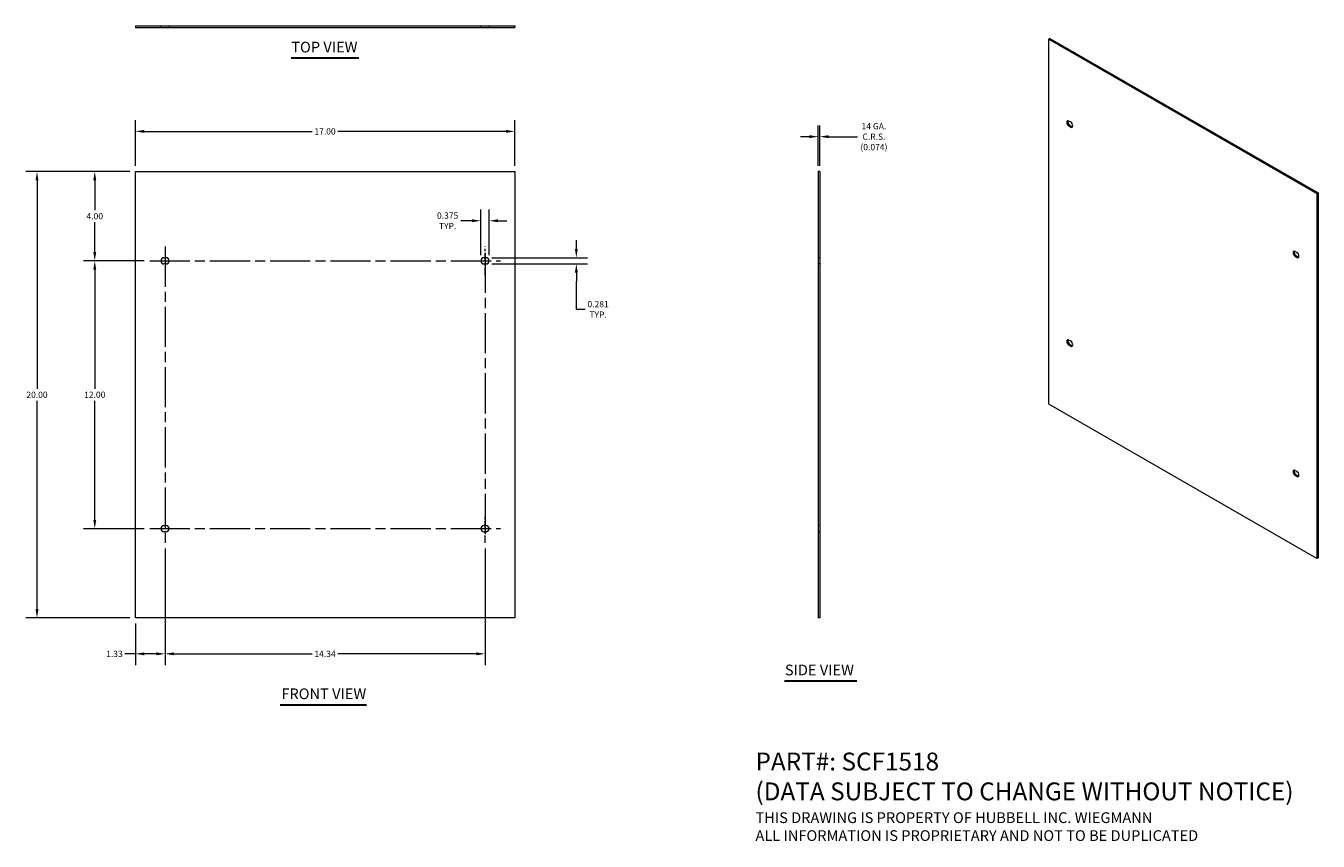
# Model space of a CAD drawing. Units: inches. Extents: x 5 to 62.9, y 1.7 to 38.2.
import ezdxf

# ---------------------------------------------------------------- set-up
doc = ezdxf.new("R2010")
doc.units = ezdxf.units.IN
doc.header["$LTSCALE"] = 4
doc.header["$MEASUREMENT"] = 0
doc.linetypes.add('CHAIN', pattern=[0.7087, 0.4724, -0.0591, 0.1181, -0.0591])
doc.linetypes.add('DASHED', pattern=[0.2067, 0.1654, -0.0413])
for name, color, linetype, lineweight in [('Centerline (ANSI)', 7, 'Continuous', 5), ('Dimension (ANSI)', 7, 'Continuous', 5), ('Hidden (ANSI)', 7, 'DASHED', 5), ('Symbol (ANSI)', 7, 'Continuous', 5), ('Visible (ANSI)', 7, 'Continuous', 5), ('Visible Narrow (ANSI)', 7, 'Continuous', 5)]:
    doc.layers.add(name, color=color, linetype=linetype, lineweight=lineweight)
doc.styles.add('Note Text (ANSI)', font='tahoma.ttf')
doc.styles.add('ROMANS', font='tahoma.ttf')
doc.styles.add('Text Style168', font='tahoma.ttf')
doc.dimstyles.new('Default (ANSI)', dxfattribs={"dimscale": 4, "dimtxt": 0.07, "dimasz": 0.098425, "dimexe": 0.125, "dimexo": 0.0625, "dimgap": 0.031496, "dimtad": 0, "dimtih": 1, "dimtoh": 1, "dimrnd": 1e-08, "dimzin": 0, "dimdsep": 46, "dimtxsty": 'ROMANS', "dimcen": 0.09, "dimdle": 0.393701, "dimclrd": 256, "dimclre": 256, "dimclrt": 256, "dimadec": 0, "dimazin": 0, "dimtfac": 1.428571, "dimtofl": 0, "dimtmove": 0, "dimatfit": 3, "dimfxl": 1, "dimtolj": 1, "dimtzin": 0, "dimlwd": -1, "dimlwe": -1, "dimarcsym": 0})

# ---------------------------------------------------------------- blocks, each defined once
blk = doc.blocks.new('*D4')
at = {"layer": 'Defpoints', "color": 0, "transparency": 16777216}
for p in [(9.884, 31.704), (8.064, 27.704), (10.525, 27.704)]:
    blk.add_point(p, dxfattribs=at)
at = {"layer": 'Dimension (ANSI)', "transparency": 16777216}
for p, q in [((9.634, 31.704), (7.564, 31.704)), ((8.064, 31.311), (8.064, 29.976)), ((8.064, 28.098), (8.064, 29.433)), ((10.275, 27.704), (7.564, 27.704))]:
    blk.add_line(p, q, dxfattribs=at)
for points in [[(7.998, 31.311), (8.129, 31.311), (8.064, 31.704)], [(7.998, 28.098), (8.129, 28.098), (8.064, 27.704)]]:
    blk.add_solid(points, dxfattribs=at)
at = {"layer": 'Dimension (ANSI)', "transparency": 16777216, "insert": (8.064, 29.704), "char_height": 0.28, "attachment_point": 5, "style": 'ROMANS'}
blk.add_mtext('\\A1;4.00', dxfattribs=at)
blk = doc.blocks.new('*D5')
at = {"layer": 'Defpoints', "color": 0, "transparency": 16777216}
for p in [(11.212, 15.064), (9.884, 11.704), (11.212, 10.096)]:
    blk.add_point(p, dxfattribs=at)
at = {"layer": 'Dimension (ANSI)', "transparency": 16777216}
for p, q in [((11.212, 14.814), (11.212, 9.596)), ((9.884, 11.454), (9.884, 9.596)), ((9.884, 10.096), (9.414, 10.096)), ((10.819, 10.096), (10.278, 10.096))]:
    blk.add_line(p, q, dxfattribs=at)
for points in [[(10.278, 10.161), (10.278, 10.03), (9.884, 10.096)], [(10.819, 10.161), (10.819, 10.03), (11.212, 10.096)]]:
    blk.add_solid(points, dxfattribs=at)
at = {"layer": 'Dimension (ANSI)', "transparency": 16777216, "insert": (8.946, 10.096), "char_height": 0.28, "attachment_point": 5, "style": 'ROMANS'}
blk.add_mtext('\\A1;1.33', dxfattribs=at)
blk = doc.blocks.new('*D6')
at = {"layer": 'Defpoints', "color": 0, "transparency": 16777216}
for p in [(11.212, 15.064), (25.556, 15.064), (25.556, 10.096)]:
    blk.add_point(p, dxfattribs=at)
at = {"layer": 'Dimension (ANSI)', "transparency": 16777216}
for p, q in [((11.212, 14.814), (11.212, 9.596)), ((25.556, 14.814), (25.556, 9.596)), ((11.606, 10.096), (17.806, 10.096)), ((25.162, 10.096), (18.963, 10.096))]:
    blk.add_line(p, q, dxfattribs=at)
for points in [[(11.606, 10.161), (11.606, 10.03), (11.212, 10.096)], [(25.162, 10.161), (25.162, 10.03), (25.556, 10.096)]]:
    blk.add_solid(points, dxfattribs=at)
at = {"layer": 'Dimension (ANSI)', "transparency": 16777216, "insert": (18.384, 10.096), "char_height": 0.28, "attachment_point": 5, "style": 'ROMANS'}
blk.add_mtext('\\A1;14.34', dxfattribs=at)
blk = doc.blocks.new('*D7')
at = {"layer": 'Defpoints', "color": 0, "transparency": 16777216}
for p in [(9.884, 31.704), (5.475, 11.704), (9.884, 11.704)]:
    blk.add_point(p, dxfattribs=at)
at = {"layer": 'Dimension (ANSI)', "transparency": 16777216}
for p, q in [((9.634, 31.704), (4.975, 31.704)), ((5.475, 31.311), (5.475, 21.976)), ((5.475, 12.098), (5.475, 21.432)), ((9.634, 11.704), (4.975, 11.704))]:
    blk.add_line(p, q, dxfattribs=at)
for points in [[(5.409, 31.311), (5.54, 31.311), (5.475, 31.704)], [(5.409, 12.098), (5.54, 12.098), (5.475, 11.704)]]:
    blk.add_solid(points, dxfattribs=at)
at = {"layer": 'Dimension (ANSI)', "transparency": 16777216, "insert": (5.475, 21.704), "char_height": 0.28, "attachment_point": 5, "style": 'ROMANS'}
blk.add_mtext('\\A1;20.00', dxfattribs=at)
blk = doc.blocks.new('*D8')
at = {"layer": 'Defpoints', "color": 0, "transparency": 16777216}
for p in [(26.884, 33.502), (9.884, 31.704), (26.884, 31.704)]:
    blk.add_point(p, dxfattribs=at)
at = {"layer": 'Dimension (ANSI)', "transparency": 16777216}
for p, q in [((9.884, 31.954), (9.884, 34.002)), ((26.884, 31.954), (26.884, 34.002)), ((10.278, 33.502), (17.809, 33.502)), ((26.491, 33.502), (18.96, 33.502))]:
    blk.add_line(p, q, dxfattribs=at)
for points in [[(10.278, 33.568), (10.278, 33.437), (9.884, 33.502)], [(26.491, 33.568), (26.491, 33.437), (26.884, 33.502)]]:
    blk.add_solid(points, dxfattribs=at)
at = {"layer": 'Dimension (ANSI)', "transparency": 16777216, "insert": (18.384, 33.502), "char_height": 0.28, "attachment_point": 5, "style": 'ROMANS'}
blk.add_mtext('\\A1;17.00', dxfattribs=at)
blk = doc.blocks.new('*D9')
at = {"layer": 'Defpoints', "color": 0, "transparency": 16777216}
for p in [(40.487, 33.266), (40.487, 31.704), (40.561, 31.704)]:
    blk.add_point(p, dxfattribs=at)
at = {"layer": 'Dimension (ANSI)', "transparency": 16777216}
for p, q in [((40.487, 31.954), (40.487, 33.766)), ((40.561, 31.954), (40.561, 33.766)), ((40.093, 33.266), (39.7, 33.266)), ((40.955, 33.266), (42.254, 33.266))]:
    blk.add_line(p, q, dxfattribs=at)
for points in [[(40.093, 33.332), (40.093, 33.2), (40.487, 33.266)], [(40.955, 33.332), (40.955, 33.2), (40.561, 33.266)]]:
    blk.add_solid(points, dxfattribs=at)
at = {"layer": 'Dimension (ANSI)', "transparency": 16777216, "insert": (42.985, 33.266), "char_height": 0.28, "attachment_point": 5, "style": 'ROMANS'}
blk.add_mtext('\\A1;14 GA.\\PC.R.S.\\P(0.074)', dxfattribs=at)
blk = doc.blocks.new('*D10')
at = {"layer": 'Defpoints', "color": 0, "transparency": 16777216}
for p in [(25.603, 27.845), (29.648, 27.845), (25.603, 27.564)]:
    blk.add_point(p, dxfattribs=at)
at = {"layer": 'Dimension (ANSI)', "transparency": 16777216}
for p, q in [((29.648, 28.239), (29.648, 28.632)), ((25.853, 27.845), (30.148, 27.845)), ((25.853, 27.564), (30.148, 27.564)), ((29.648, 27.17), (29.648, 26.776)), ((29.648, 25.527), (29.648, 26.776)), ((30.042, 25.527), (29.648, 25.527))]:
    blk.add_line(p, q, dxfattribs=at)
for points in [[(29.583, 28.239), (29.714, 28.239), (29.648, 27.845)], [(29.583, 27.17), (29.714, 27.17), (29.648, 27.564)]]:
    blk.add_solid(points, dxfattribs=at)
at = {"layer": 'Dimension (ANSI)', "transparency": 16777216, "insert": (30.623, 25.527), "char_height": 0.28, "attachment_point": 5, "style": 'ROMANS'}
blk.add_mtext('\\A1;0.281\\PTYP.', dxfattribs=at)
blk = doc.blocks.new('*D11')
at = {"layer": 'Defpoints', "color": 0, "transparency": 16777216}
for p in [(25.744, 29.498), (25.369, 27.704), (25.744, 27.704)]:
    blk.add_point(p, dxfattribs=at)
at = {"layer": 'Dimension (ANSI)', "transparency": 16777216}
for p, q in [((25.369, 27.954), (25.369, 29.998)), ((25.744, 27.954), (25.744, 29.998)), ((24.975, 29.498), (24.466, 29.498)), ((26.137, 29.498), (26.531, 29.498))]:
    blk.add_line(p, q, dxfattribs=at)
for points in [[(24.975, 29.564), (24.975, 29.433), (25.369, 29.498)], [(26.137, 29.564), (26.137, 29.433), (25.744, 29.498)]]:
    blk.add_solid(points, dxfattribs=at)
at = {"layer": 'Dimension (ANSI)', "transparency": 16777216, "insert": (23.879, 29.498), "char_height": 0.28, "attachment_point": 5, "style": 'ROMANS'}
blk.add_mtext('\\A1;0.375\\PTYP.', dxfattribs=at)
blk = doc.blocks.new('*D12')
at = {"layer": 'Defpoints', "color": 0, "transparency": 16777216}
for p in [(10.525, 27.704), (8.064, 15.704), (10.525, 15.704)]:
    blk.add_point(p, dxfattribs=at)
at = {"layer": 'Dimension (ANSI)', "transparency": 16777216}
for p, q in [((10.275, 27.704), (7.564, 27.704)), ((8.064, 27.311), (8.064, 21.976)), ((8.064, 16.098), (8.064, 21.432)), ((10.275, 15.704), (7.564, 15.704))]:
    blk.add_line(p, q, dxfattribs=at)
for points in [[(7.998, 27.311), (8.129, 27.311), (8.064, 27.704)], [(7.998, 16.098), (8.129, 16.098), (8.064, 15.704)]]:
    blk.add_solid(points, dxfattribs=at)
at = {"layer": 'Dimension (ANSI)', "transparency": 16777216, "insert": (8.064, 21.704), "char_height": 0.28, "attachment_point": 5, "style": 'ROMANS'}
blk.add_mtext('\\A1;12.00', dxfattribs=at)

msp = doc.modelspace()

# ---------------------------------------------------------------- linework, layer by layer
at = {"layer": 'Centerline (ANSI)', "linetype": 'CHAIN', "ltscale": 0.952448}
for p, q in [((11.2124, 28.3449), (11.2124, 15.0636)), ((25.5562, 28.0636), (25.5562, 15.3449)), ((10.5249, 27.7043), (26.2437, 27.7043)), ((10.5249, 15.7043), (26.2437, 15.7043))]:
    msp.add_line(p, q, dxfattribs=at)
at = {"layer": 'Centerline (ANSI)', "linetype": 'CHAIN', "ltscale": 0.177842}
for p, q in [((25.5562, 27.0636), (25.5562, 28.3449)), ((25.5562, 15.0636), (25.5562, 16.3449))]:
    msp.add_line(p, q, dxfattribs=at)
at = {"layer": 'Hidden (ANSI)', "ltscale": 0.035137}
for p, q in [((11.0249, 38.1565), (11.0249, 38.2305)), ((11.3999, 38.1565), (11.3999, 38.2305)), ((25.3687, 38.1565), (25.3687, 38.2305)), ((25.7437, 38.1565), (25.7437, 38.2305)), ((40.5611, 27.8449), (40.4871, 27.8449)), ((40.5611, 27.5636), (40.4871, 27.5636)), ((40.5611, 15.8449), (40.4871, 15.8449)), ((40.5611, 15.5636), (40.4871, 15.5636))]:
    msp.add_line(p, q, dxfattribs=at)
at = {"layer": 'Symbol (ANSI)', "lineweight": 30}
for p, q in [((16.87, 36.7906), (19.8986, 36.7906)), ((38.97, 8.8834), (42.2137, 8.8834)), ((16.3788, 7.8187), (20.2379, 7.8187))]:
    msp.add_line(p, q, dxfattribs=at)
at = {"layer": 'Visible (ANSI)'}
for p, q in [((9.8843, 38.2305), (26.8843, 38.2305)), ((9.8843, 38.2305), (9.8843, 38.1565)), ((26.8843, 38.2305), (26.8843, 38.1565)), ((9.8843, 38.1565), (26.8843, 38.1565)), ((50.8746, 37.6702), (50.8222, 37.6401)), ((50.8746, 37.6702), (62.8954, 30.7479)), ((50.8222, 21.2892), (50.8222, 37.6401)), ((50.8222, 37.6401), (62.8431, 30.7178)), ((51.7282, 33.9632), (51.7945, 33.925)), ((51.7945, 33.6951), (51.7282, 33.7332)), ((51.7806, 33.7634), (51.8468, 33.7252)), ((9.8843, 11.7043), (9.8843, 31.7043)), ((9.8843, 31.7043), (26.8843, 31.7043)), ((26.8843, 31.7043), (26.8843, 11.7043)), ((40.4871, 31.7043), (40.4871, 11.7043)), ((40.5611, 31.7043), (40.4871, 31.7043)), ((40.5611, 31.7043), (40.5611, 11.7043)), ((62.8954, 30.7479), (62.8431, 30.7178)), ((62.8431, 30.7178), (62.8431, 14.3668)), ((62.8954, 30.7479), (62.8954, 14.397)), ((11.1655, 27.8449), (11.2593, 27.8449)), ((25.5093, 27.8449), (25.603, 27.8449)), ((61.8708, 28.1224), (61.9371, 28.0843)), ((61.9371, 27.8543), (61.8708, 27.8925)), ((61.9231, 27.9226), (61.9894, 27.8845)), ((11.2593, 27.5636), (11.1655, 27.5636)), ((25.603, 27.5636), (25.5093, 27.5636)), ((51.7282, 24.1526), (51.7945, 24.1144)), ((51.7945, 23.8845), (51.7282, 23.9227)), ((51.7806, 23.9528), (51.8468, 23.9146)), ((62.8431, 14.3668), (50.8222, 21.2892)), ((61.8708, 18.3119), (61.9371, 18.2737)), ((61.9371, 18.0438), (61.8708, 18.0819)), ((61.9231, 18.1121), (61.9894, 18.0739)), ((11.1655, 15.8449), (11.2593, 15.8449)), ((25.5093, 15.8449), (25.603, 15.8449)), ((11.2593, 15.5636), (11.1655, 15.5636)), ((25.603, 15.5636), (25.5093, 15.5636)), ((62.8954, 14.397), (62.8431, 14.3668)), ((26.8843, 11.7043), (9.8843, 11.7043)), ((40.5611, 11.7043), (40.4871, 11.7043))]:
    msp.add_line(p, q, dxfattribs=at)
for centre, start, end in [((11.1655, 27.7043), 90, 270), ((11.2593, 27.7043), 270, 90), ((25.5093, 27.7043), 90, 270), ((25.603, 27.7043), 270, 90), ((11.1655, 15.7043), 90, 270), ((11.2593, 15.7043), 270, 90), ((25.5093, 15.7043), 90, 270), ((25.603, 15.7043), 270, 90)]:
    msp.add_arc(centre, 0.1406, start, end, dxfattribs=at)
for centre, major_axis, start_param, end_param in [((51.7282, 33.8482), (-0.0702, 0.1219), 5.4997209, 8.6413135), ((51.7806, 33.8783), (-0.0702, 0.1219), 0.3804926, 2.3581282), ((51.7945, 33.81), (0.0702, -0.1219), 5.4997209, 8.6413135), ((51.8468, 33.8402), (0.0702, -0.1219), 5.4997209, 5.9026927), ((61.8708, 28.0075), (-0.0702, 0.1219), 5.4997209, 8.6413135), ((61.9231, 28.0376), (-0.0702, 0.1219), 0.3804926, 2.3581282), ((61.9371, 27.9693), (0.0702, -0.1219), 5.4997209, 8.6413135), ((61.9894, 27.9994), (0.0702, -0.1219), 5.4997209, 5.9026927), ((51.7282, 24.0376), (-0.0702, 0.1219), 5.4997209, 8.6413135), ((51.7806, 24.0678), (-0.0702, 0.1219), 0.3804926, 2.3581282), ((51.7945, 23.9995), (0.0702, -0.1219), 5.4997209, 8.6413135), ((51.8468, 24.0296), (0.0702, -0.1219), 5.4997209, 5.9026927), ((61.8708, 18.1969), (-0.0702, 0.1219), 5.4997209, 8.6413135), ((61.9231, 18.227), (-0.0702, 0.1219), 0.3804926, 2.3581282), ((61.9371, 18.1587), (0.0702, -0.1219), 5.4997209, 8.6413135), ((61.9894, 18.1889), (0.0702, -0.1219), 5.4997209, 5.9026927)]:
    msp.add_ellipse(centre, major_axis=major_axis, ratio=0.5780931, start_param=start_param, end_param=end_param, dxfattribs=at)
at = {"layer": 'Visible Narrow (ANSI)'}
for p, q in [((51.7806, 33.7634), (51.7282, 33.7332)), ((51.7945, 33.6951), (51.8468, 33.7252)), ((61.8708, 27.8925), (61.9231, 27.9226)), ((61.9894, 27.8845), (61.9371, 27.8543)), ((51.7806, 23.9528), (51.7282, 23.9227)), ((51.7945, 23.8845), (51.8468, 23.9146)), ((61.8708, 18.0819), (61.9231, 18.1121)), ((61.9894, 18.0739), (61.9371, 18.0438))]:
    msp.add_line(p, q, dxfattribs=at)

# ---------------------------------------------------------------- texts
at = {"layer": 'Symbol (ANSI)', "char_height": 0.48, "attachment_point": 7, "style": 'Text Style168'}
for s, insert in [('TOP VIEW', (16.8696, 36.8885)), ('SIDE VIEW', (38.9946, 8.9828)), ('FRONT VIEW', (16.4268, 7.9166))]:
    msp.add_mtext(s, dxfattribs=dict(at, insert=insert))
at = {"layer": 'Symbol (ANSI)', "insert": (37.6775, 3.6928), "char_height": 0.4, "width": 30.333277, "attachment_point": 4, "line_spacing_factor": 1.003304, "style": 'Note Text (ANSI)'}
msp.add_mtext('{\\fRomanS|b0|i0|c0|p2;\\H2x;PART#: SCF1518\\P(DATA SUBJECT TO CHANGE WITHOUT NOTICE)\\P \\P\\H0.6x;THIS DRAWING IS PROPERTY OF HUBBELL INC. WIEGMANN\\PALL INFORMATION IS PROPRIETARY AND NOT TO BE DUPLICATED}', dxfattribs=at)

# ---------------------------------------------------------------- dimensions: what is measured, and where the dimension line sits
at = {"layer": 'Dimension (ANSI)'}
dim = msp.add_linear_dim(base=(26.8843, 33.5022), p1=(9.8843, 31.7043), p2=(26.8843, 31.7043), dimstyle='Default (ANSI)', override={"dimgap": 0.031496, "dimtih": 0, "dimtoh": 0, "dimdec": 2, "dimtol": 0, "dimlim": 0, "dimtp": 0, "dimtm": 0, "dimtdec": 2, "dimatfit": 1}, dxfattribs=at)
dim.commit()
dim.dimension.update_dxf_attribs({"geometry": '*D8', "text_midpoint": (18.3843, 33.5022), "dimtype": 160})
for base, p1, p2, angle, text, override, picture, middle in [((40.4871, 33.2661), (40.5611, 31.7043), (40.4871, 31.7043), 180, '14 GA.\\PC.R.S.\\P(<>)', {"dimgap": 0.031496, "dimtih": 0, "dimtoh": 0, "dimdec": 3, "dimtol": 0, "dimlim": 0, "dimtp": 0, "dimtm": 0, "dimtdec": 2, "dimatfit": 1}, '*D9', (42.9854, 33.2661)), ((25.7437, 29.4982), (25.3687, 27.7043), (25.7437, 27.7043), 180, '<>\\PTYP.', {"dimgap": 0.031496, "dimtih": 0, "dimtoh": 0, "dimdec": 3, "dimtol": 0, "dimlim": 0, "dimtp": 0, "dimtm": 0, "dimtdec": 3, "dimatfit": 1}, '*D11', (23.8792, 29.4982)), ((29.6484, 27.8449), (25.603, 27.5636), (25.603, 27.8449), 90, '<>\\PTYP.', {"dimgap": 0.031496, "dimdec": 3, "dimtol": 0, "dimlim": 0, "dimtp": 0, "dimtm": 0, "dimtdec": 3, "dimtmove": 1, "dimatfit": 1}, '*D10', (29.6864, 25.5273))]:
    dim = msp.add_linear_dim(base=base, p1=p1, p2=p2, angle=angle, text=text, dimstyle='Default (ANSI)', override=override, dxfattribs=at)
    dim.commit()
    dim.dimension.update_dxf_attribs({"geometry": picture, "text_midpoint": middle, "dimtype": 160})
for base, p1, p2, angle, override, picture, middle in [((5.4748, 11.7043), (9.8843, 31.7043), (9.8843, 11.7043), 270, {"dimgap": 0.031496, "dimdec": 2, "dimtol": 0, "dimlim": 0, "dimtp": 0, "dimtm": 0, "dimtdec": 2, "dimatfit": 1}, '*D7', (5.4748, 21.7043)), ((8.0637, 27.7043), (9.8843, 31.7043), (10.5249, 27.7043), 270, {"dimgap": 0.031496, "dimdec": 2, "dimtol": 0, "dimlim": 0, "dimtp": 0, "dimtm": 0, "dimtdec": 2, "dimatfit": 1}, '*D4', (8.0637, 29.7043)), ((8.0637, 15.7043), (10.5249, 27.7043), (10.5249, 15.7043), 270, {"dimgap": 0.031496, "dimdec": 2, "dimtol": 0, "dimlim": 0, "dimtp": 0, "dimtm": 0, "dimtdec": 2, "dimatfit": 1}, '*D12', (8.0637, 21.7043)), ((11.2124, 10.0957), (9.8843, 11.7043), (11.2124, 15.0636), 180, {"dimgap": 0.031496, "dimtih": 0, "dimtoh": 0, "dimdec": 2, "dimtol": 0, "dimlim": 0, "dimtp": 0, "dimtm": 0, "dimtdec": 2, "dimatfit": 2}, '*D5', (8.9461, 10.0957)), ((25.5562, 10.0957), (11.2124, 15.0636), (25.5562, 15.0636), 180, {"dimgap": 0.031496, "dimtih": 0, "dimtoh": 0, "dimdec": 2, "dimtol": 0, "dimlim": 0, "dimtp": 0, "dimtm": 0, "dimtdec": 2, "dimatfit": 1}, '*D6', (18.3843, 10.0957))]:
    dim = msp.add_linear_dim(base=base, p1=p1, p2=p2, angle=angle, dimstyle='Default (ANSI)', override=override, dxfattribs=at)
    dim.commit()
    dim.dimension.update_dxf_attribs({"geometry": picture, "text_midpoint": middle, "dimtype": 160})

doc.saveas('drawing.dxf')
